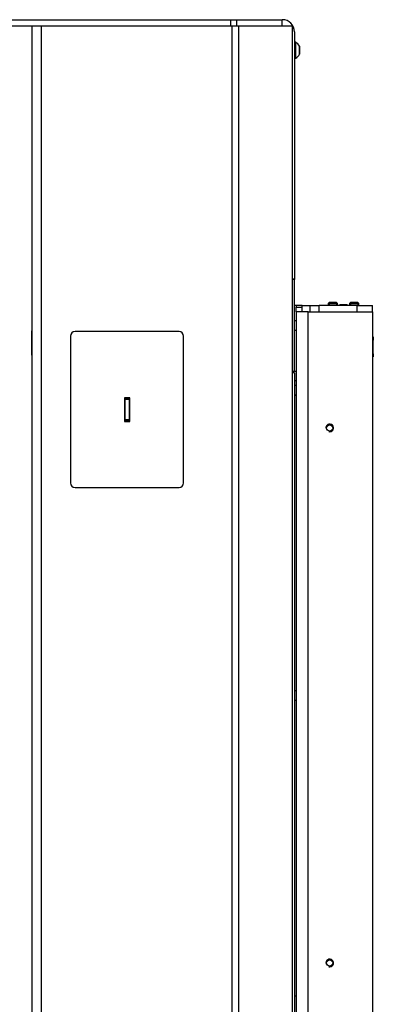
# Model space of a CAD drawing. Units: millimetres. Extents: x 0 to 918, y 1 to 1486.
# Drawn here: x 80 to 103, y 1290 to 1354 of the extents above; entities that cross this region are included whole.
import ezdxf

# ---------------------------------------------------------------- set-up
doc = ezdxf.new("R2010")
doc.units = ezdxf.units.MM
for name, color, linetype in [('Default', 7, 'Continuous'), ('DVERNI_PROFIL_HP', 7, 'Continuous'), ('H19-042_SKLO1', 7, 'Continuous'), ('H19-042_SKLO2', 7, 'Continuous'), ('H19-581', 7, 'Continuous'), ('H19-592', 7, 'Continuous'), ('H19-602', 7, 'Continuous'), ('H19-603', 7, 'Continuous'), ('H19-610L', 7, 'Continuous'), ('H23-210', 7, 'Continuous'), ('HD-059', 7, 'Continuous'), ('HD-073', 7, 'Continuous'), ('HD-074', 7, 'Continuous'), ('HD-075', 7, 'Continuous'), ('SCREW_DIN_7991_M', 7, 'Continuous'), ('SCREW_ISO_7380_M', 7, 'Continuous')]:
    doc.layers.add(name, color=color, linetype=linetype)

# ---------------------------------------------------------------- blocks, each defined once
blk = doc.blocks.new('SE18')
at = {"layer": 'DVERNI_PROFIL_HP', "color": 7, "linetype": 'Continuous'}
for p, q in [((98.128, 1330.302), (98.228, 1330.302)), ((98.128, 1330.006), (98.228, 1330.006))]:
    blk.add_line(p, q, dxfattribs=at)
at = {"layer": 'H19-042_SKLO1', "color": 7, "linetype": 'Continuous'}
for p, q in [((98.228, 1329.356), (98.128, 1329.356)), ((98.128, 1290.056), (98.228, 1290.056))]:
    blk.add_line(p, q, dxfattribs=at)
at = {"layer": 'H19-042_SKLO2', "color": 7, "linetype": 'Continuous'}
for p, q in [((98.128, 1329.356), (98.228, 1329.356)), ((98.128, 1290.056), (98.228, 1290.056))]:
    blk.add_line(p, q, dxfattribs=at)
at = {"layer": 'H19-581', "color": 7, "linetype": 'Continuous'}
for p, q in [((87.353, 1329.182), (87.003, 1329.182)), ((87.003, 1329.182), (87.003, 1327.632)), ((87.353, 1327.632), (87.353, 1329.182)), ((87.003, 1327.632), (87.353, 1327.632))]:
    blk.add_line(p, q, dxfattribs=at)
at = {"layer": 'H19-592', "color": 7, "linetype": 'Continuous'}
for p, q in [((87.028, 1329.157), (87.028, 1329.182)), ((87.028, 1329.057), (87.028, 1329.157)), ((87.028, 1329.157), (87.328, 1329.157)), ((87.028, 1329.057), (87.028, 1327.757)), ((87.328, 1329.057), (87.028, 1329.057)), ((87.328, 1329.157), (87.328, 1329.182)), ((87.328, 1329.157), (87.328, 1329.057)), ((87.328, 1329.057), (87.328, 1327.757)), ((87.028, 1327.757), (87.328, 1327.757)), ((87.028, 1327.657), (87.028, 1327.757)), ((87.028, 1327.632), (87.028, 1327.657)), ((87.328, 1327.657), (87.028, 1327.657)), ((87.328, 1327.757), (87.328, 1327.657)), ((87.328, 1327.632), (87.328, 1327.657))]:
    blk.add_line(p, q, dxfattribs=at)
at = {"layer": 'H19-602', "color": 7, "linetype": 'Continuous'}
for p, q in [((98.128, 1336.907), (97.99, 1336.907)), ((98.128, 1330.907), (98.128, 1336.907)), ((80.978, 1333.557), (80.928, 1333.557)), ((80.928, 1333.557), (80.928, 1331.957)), ((80.928, 1331.957), (80.978, 1331.957)), ((97.99, 1330.907), (98.128, 1330.907)), ((98.128, 1330.807), (97.99, 1330.807)), ((98.128, 1330.807), (98.128, 1288.007))]:
    blk.add_line(p, q, dxfattribs=at)
at = {"layer": 'H19-603', "color": 7, "linetype": 'Continuous'}
for p, q in [((74.877, 1353.907), (93.971, 1353.907)), ((93.971, 1353.907), (94.325, 1353.907)), ((93.971, 1353.507), (93.971, 1353.907)), ((94.325, 1353.907), (97.328, 1353.907)), ((94.325, 1353.907), (94.325, 1353.507)), ((97.328, 1353.507), (97.328, 1353.907)), ((74.877, 1353.507), (81.091, 1353.507)), ((98.128, 1353.107), (98.128, 1336.963)), ((97.99, 1336.963), (98.128, 1336.963)), ((98.128, 1336.963), (98.128, 1336.907))]:
    blk.add_line(p, q, dxfattribs=at)
blk.add_arc((97.328, 1353.107), 0.8, 0, 90, dxfattribs=at)
at = {"layer": 'H19-610L', "color": 7, "linetype": 'Continuous'}
for p, q in [((80.978, 1258.807), (80.978, 1353.507)), ((81.091, 1353.507), (81.578, 1353.507)), ((81.578, 1258.807), (81.578, 1353.507)), ((81.578, 1353.507), (94.054, 1353.507)), ((94.054, 1280.207), (94.054, 1353.507)), ((94.054, 1353.507), (94.478, 1353.507)), ((94.478, 1280.207), (94.478, 1353.507)), ((94.478, 1353.507), (97.99, 1353.507)), ((97.99, 1258.807), (97.99, 1353.507)), ((83.478, 1333.207), (83.478, 1323.607)), ((90.578, 1333.507), (83.778, 1333.507)), ((90.878, 1323.607), (90.878, 1333.207)), ((83.778, 1323.307), (90.578, 1323.307))]:
    blk.add_line(p, q, dxfattribs=at)
for centre, start, end in [((83.778, 1333.207), 90, 180), ((90.578, 1333.207), 0, 90), ((83.778, 1323.607), 180, 270), ((90.578, 1323.607), 270, 0)]:
    blk.add_arc(centre, 0.3, start, end, dxfattribs=at)
at = {"layer": 'H23-210', "color": 7, "linetype": 'Continuous'}
for p, q in [((87.016, 1329.182), (87.016, 1327.632)), ((87.341, 1327.632), (87.341, 1329.182))]:
    blk.add_line(p, q, dxfattribs=at)
at = {"layer": 'HD-059', "color": 7, "linetype": 'Continuous'}
for p, q in [((103.228, 1333.156), (103.278, 1333.156)), ((103.278, 1333.156), (103.278, 1332.956)), ((103.278, 1332.956), (103.228, 1332.956)), ((103.278, 1332.056), (103.278, 1332.956)), ((103.228, 1332.056), (103.278, 1332.056)), ((103.278, 1331.856), (103.228, 1331.856)), ((103.278, 1332.056), (103.278, 1331.856))]:
    blk.add_line(p, q, dxfattribs=at)
at = {"layer": 'HD-073', "color": 7, "linetype": 'Continuous'}
for p, q in [((98.228, 1335.206), (98.128, 1335.206)), ((98.228, 1330.906), (97.99, 1330.906))]:
    blk.add_line(p, q, dxfattribs=at)
at = {"layer": 'HD-074', "color": 7, "linetype": 'Continuous'}
for p, q in [((98.228, 1335.206), (98.228, 1335.106)), ((98.628, 1335.206), (98.228, 1335.206)), ((98.228, 1334.806), (98.228, 1335.106)), ((98.228, 1335.106), (98.628, 1335.106)), ((99.028, 1334.806), (98.228, 1334.806)), ((98.228, 1334.806), (98.228, 1284.606)), ((99.028, 1284.606), (99.028, 1334.806)), ((99.028, 1334.806), (103.228, 1334.806)), ((103.228, 1334.806), (103.228, 1284.606))]:
    blk.add_line(p, q, dxfattribs=at)
for centre in [(100.428, 1327.206), (100.428, 1292.206)]:
    blk.add_circle(centre, 0.207, dxfattribs=at)
for centre in [(100.428, 1327.206), (100.428, 1292.206)]:
    blk.add_arc(centre, 0.25, 255, 195, dxfattribs=at)
at = {"layer": 'HD-075', "color": 7, "linetype": 'Continuous'}
for p, q in [((98.628, 1335.206), (99.128, 1335.206)), ((98.628, 1334.806), (98.628, 1335.206)), ((99.128, 1335.206), (99.728, 1335.206)), ((99.128, 1335.206), (99.128, 1334.806)), ((99.728, 1334.806), (99.728, 1335.206)), ((102.228, 1335.206), (99.728, 1335.206)), ((102.228, 1335.206), (103.228, 1335.206)), ((102.228, 1334.806), (102.228, 1335.206)), ((103.228, 1334.806), (103.228, 1335.206)), ((99.128, 1334.806), (99.728, 1334.806)), ((102.228, 1334.806), (103.228, 1334.806))]:
    blk.add_line(p, q, dxfattribs=at)
at = {"layer": 'SCREW_DIN_7991_M', "color": 7, "linetype": 'Continuous'}
for p, q in [((98.228, 1334.207), (98.128, 1334.207)), ((98.128, 1333.607), (98.228, 1333.607)), ((98.228, 1310.007), (98.128, 1310.007)), ((98.128, 1309.407), (98.228, 1309.407))]:
    blk.add_line(p, q, dxfattribs=at)
at = {"layer": 'SCREW_ISO_7380_M', "color": 7, "linetype": 'Continuous'}
for p, q in [((98.208, 1352.432), (98.128, 1352.432)), ((98.208, 1351.382), (98.208, 1352.432)), ((98.446, 1352.166), (98.446, 1351.647)), ((98.448, 1351.659), (98.448, 1352.155)), ((98.128, 1351.382), (98.208, 1351.382)), ((100.389, 1335.406), (100.328, 1335.345)), ((100.328, 1335.345), (100.928, 1335.345)), ((100.328, 1335.345), (100.328, 1335.206)), ((100.867, 1335.406), (100.389, 1335.406)), ((100.389, 1335.406), (100.389, 1335.206)), ((100.928, 1335.345), (100.867, 1335.406)), ((100.867, 1335.406), (100.867, 1335.206)), ((100.928, 1335.206), (100.928, 1335.345)), ((101.089, 1335.256), (101.039, 1335.206)), ((101.567, 1335.256), (101.089, 1335.256)), ((101.617, 1335.206), (101.567, 1335.256)), ((101.789, 1335.406), (101.728, 1335.345)), ((101.728, 1335.345), (102.328, 1335.345)), ((101.728, 1335.345), (101.728, 1335.206)), ((102.267, 1335.406), (101.789, 1335.406)), ((101.789, 1335.406), (101.789, 1335.206)), ((102.328, 1335.345), (102.267, 1335.406)), ((102.267, 1335.406), (102.267, 1335.206)), ((102.328, 1335.206), (102.328, 1335.345))]:
    blk.add_line(p, q, dxfattribs=at)
for centre, radius, start, end in [((97.931, 1351.945), 0.56, 23.26755, 60.38528), ((98.42, 1352.155), 0.028, 0, 23.26755), ((97.931, 1351.869), 0.56, 299.61472, 336.73245), ((98.42, 1351.659), 0.028, 336.73245, 0)]:
    blk.add_arc(centre, radius, start, end, dxfattribs=at)

msp = doc.modelspace()

# ---------------------------------------------------------------- block references
at = {"layer": 'Default'}
msp.add_blockref('SE18', (0, 0), dxfattribs=at)

doc.saveas('drawing.dxf')
